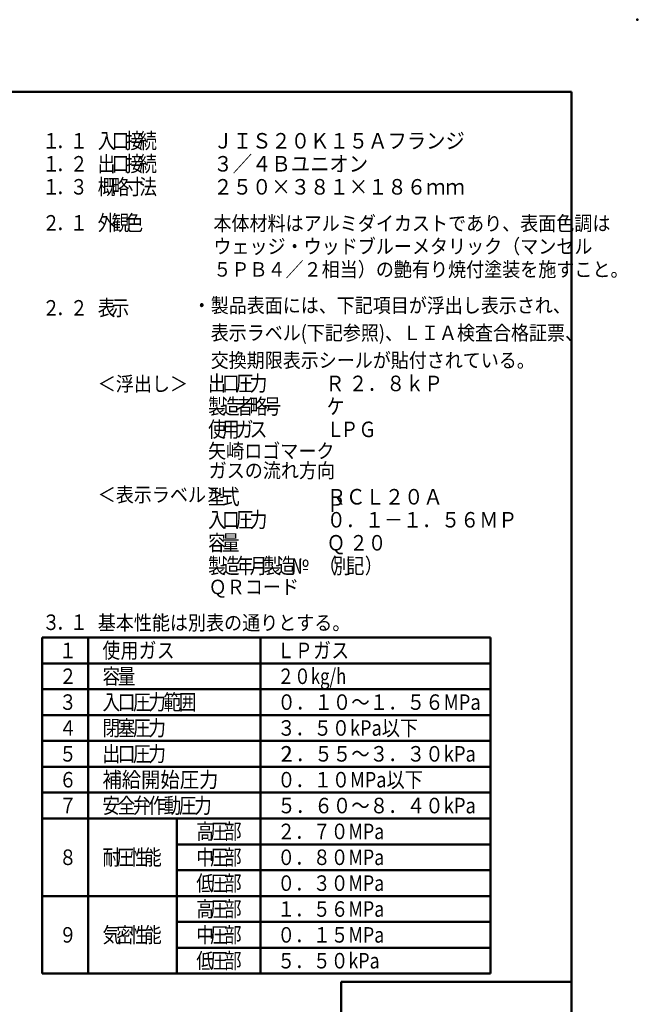
# Model space of a CAD drawing. Units: millimetres. Extents: x 0 to 420, y 0 to 297.
# Drawn here: x 301 to 420, y 107 to 297 of the extents above; entities that cross this region are included whole.
import ezdxf

# ---------------------------------------------------------------- set-up
doc = ezdxf.new("R2010")
doc.units = ezdxf.units.MM
doc.header["$LTSCALE"] = 0.18189
for name, color, linetype in [('NoLayerName_001', 7, 'Continuous'), ('NoLayerName_002', 7, 'Continuous'), ('NoLayerName_007', 7, 'Continuous'), ('NoLayerName_009', 7, 'Continuous')]:
    doc.layers.add(name, color=color, linetype=linetype)
doc.styles.get("Standard").update_dxf_attribs({"font": 'txt', "bigfont": 'extfont2'})

# ---------------------------------------------------------------- blocks, each defined once
blk = doc.blocks.new('JZB_0001')
at = {"layer": 'NoLayerName_001', "color": 6, "linetype": 'Continuous', "lineweight": 50}
for p, q in [((22.43, 283.51), (406.15, 283.51)), ((406.15, 283.51), (406.15, 6.58)), ((361.61, 111.63), (406.15, 111.63)), ((361.61, 86.91), (361.61, 111.63))]:
    blk.add_line(p, q, dxfattribs=at)

msp = doc.modelspace()

# ---------------------------------------------------------------- linework, layer by layer
at = {"layer": 'NoLayerName_001', "color": 6, "linetype": 'Continuous', "lineweight": 50}
msp.add_point((420, 297), dxfattribs=at)
at = {"layer": 'NoLayerName_002', "color": 7, "linetype": 'Continuous', "lineweight": 50}
msp.add_line((331.023, 142.737), (331.023, 112.773), dxfattribs=at)
at = {"layer": 'NoLayerName_009', "color": 3, "linetype": 'Continuous', "lineweight": 50}
for p, q in [((305.043, 177.695), (305.043, 112.773)), ((305.043, 177.695), (391.605, 177.695)), ((313.921, 177.695), (313.921, 112.773)), ((347.214, 177.695), (347.214, 122.761)), ((391.605, 177.695), (391.605, 112.773)), ((305.043, 172.701), (391.605, 172.701)), ((305.043, 167.707), (391.605, 167.707)), ((305.043, 162.713), (391.605, 162.713)), ((305.043, 157.719), (391.605, 157.719)), ((305.043, 152.725), (391.605, 152.725)), ((305.043, 147.731), (391.605, 147.731)), ((305.043, 142.737), (391.605, 142.737)), ((331.023, 137.743), (391.605, 137.743)), ((331.023, 132.749), (391.605, 132.749)), ((305.043, 127.755), (391.605, 127.755)), ((347.214, 127.755), (347.214, 112.773)), ((331.023, 122.761), (391.605, 122.761)), ((331.023, 117.767), (391.605, 117.767)), ((305.043, 112.773), (391.605, 112.773))]:
    msp.add_line(p, q, dxfattribs=at)

# ---------------------------------------------------------------- block references
at = {"layer": 'NoLayerName_001'}
msp.add_blockref('JZB_0001', (1.147, -0.449), dxfattribs=at)

# ---------------------------------------------------------------- texts
at = {"layer": 'NoLayerName_007', "color": 3, "lineweight": 50, "attachment_point": 7}
for s, insert, char_height, width, line_spacing_factor in [('\\A1;\\W0.833333;１', (305.043, 272.113), 3, 3.1875, 0.6), ('\\A1;\\W0.833333;１', (310.399, 272.113), 3, 3.1875, 0.6), ('\\A1;\\W0.833333;入', (315.754, 272.113), 3, 3.1875, 0.6), ('\\A1;\\W0.833333;口', (318.432, 272.113), 3, 3.1875, 0.6), ('\\A1;\\W0.833333;接', (321.11, 272.113), 3, 3.1875, 0.6), ('\\A1;\\W0.833333;続', (323.787, 272.113), 3, 3.1875, 0.6), ('\\A1;\\W0.912871;\\T0.912871;ＪＩＳ２０Ｋ１５Ａフランジ', (338.099, 272.113), 3, 45.39251, 0.6), ('\\A1;\\W0.833333;．', (307.721, 272.113), 3, 3.1875, 0.6), ('\\A1;\\W0.833333;１', (305.043, 267.668), 3, 3.1875, 0.6), ('\\A1;\\W0.833333;２', (310.399, 267.668), 3, 3.1875, 0.6), ('\\A1;\\W0.833333;出', (315.754, 267.668), 3, 3.1875, 0.6), ('\\A1;\\W0.833333;口', (318.432, 267.668), 3, 3.1875, 0.6), ('\\A1;\\W0.833333;接', (321.11, 267.668), 3, 3.1875, 0.6), ('\\A1;\\W0.833333;続', (323.787, 267.668), 3, 3.1875, 0.6), ('\\A1;\\W0.912871;\\T0.912871;３／４Ｂユニオン', (338.099, 267.668), 3, 27.93385, 0.6), ('\\A1;\\W0.833333;．', (307.721, 267.668), 3, 3.1875, 0.6), ('\\A1;\\W0.833333;１', (305.043, 263.224), 3, 3.1875, 0.6), ('\\A1;\\W0.833333;３', (310.399, 263.224), 3, 3.1875, 0.6), ('\\A1;\\W0.833333;概', (315.754, 263.224), 3, 3.1875, 0.6), ('\\A1;\\W0.833333;略', (318.432, 263.224), 3, 3.1875, 0.6), ('\\A1;\\W0.833333;寸', (321.11, 263.224), 3, 3.1875, 0.6), ('\\A1;\\W0.833333;法', (323.787, 263.224), 3, 3.1875, 0.6), ('\\A1;\\W0.912871;\\T0.912871;２５０×３８１×１８６ｍｍ', (338.099, 263.224), 3, 45.39251, 0.6), ('\\A1;\\W0.833333;．', (307.721, 263.224), 3, 3.1875, 0.6), ('\\A1;\\W0.833333;２', (305.043, 256.268), 3, 3.1875, 0.6), ('\\A1;\\W0.833333;１', (310.399, 256.268), 3, 3.1875, 0.6), ('\\A1;\\W0.833333;外', (315.754, 256.268), 3, 3.1875, 0.6), ('\\A1;\\W0.833333;観', (318.432, 256.268), 3, 3.1875, 0.6), ('\\A1;\\W0.833333;色', (321.11, 256.268), 3, 3.1875, 0.6), ('\\A1;\\W0.912871;\\T0.912871;本体材料はアルミダイカストであり、表面色調は', (338.099, 256.268), 2.8, 71.69688, 0.6), ('\\A1;\\W0.833333;．', (307.721, 256.268), 3, 3.1875, 0.6), ('\\A1;\\W0.912871;\\T0.912871;ウェッジ・ウッドブルーメタリック（マンセル', (338.099, 251.823), 2.8, 68.43793, 0.6), ('\\A1;\\W0.912871;\\T0.912871;５ＰＢ４／２相当）の艶有り焼付塗装を施すこと。', (338.099, 247.379), 2.8, 74.95583, 0.6), ('\\A1;\\W0.910574;\\T0.910574;・製品表面には、下記項目が浮出し表示され、\\P\u3000表示ラベル(下記参照)、ＬＩＡ検査合格証票、\\P\u3000交換期限表示シールが貼付されている。', (334.107, 229.823), 2.8, 71.29337, 1.135714), ('\\A1;\\W0.833333;２', (305.043, 239.851), 3, 3.1875, 0.6), ('\\A1;\\W0.833333;２', (310.399, 239.851), 3, 3.1875, 0.6), ('\\A1;\\W0.833333;表', (315.754, 239.851), 3, 3.1875, 0.6), ('\\A1;\\W0.833333;示', (318.432, 239.851), 3, 3.1875, 0.6), ('\\A1;\\W0.833333;．', (307.721, 239.851), 3, 3.1875, 0.6), ('\\A1;\\W0.912871;\\T0.912871;＜浮出し＞', (315.754, 225.271), 2.8, 16.29475, 0.6), ('\\A1;\\W0.833333;出', (337.077, 225.271), 3, 3.1875, 0.6), ('\\A1;\\W0.833333;口', (339.755, 225.271), 3, 3.1875, 0.6), ('\\A1;\\W0.833333;圧', (342.432, 225.271), 3, 3.1875, 0.6), ('\\A1;\\W0.833333;力', (345.11, 225.271), 3, 3.1875, 0.6), ('\\A1;\\W0.890327;\\T0.890327;Ｒ ２．８ｋＰ', (359.766, 225.257), 3, 22.84557, 0.6), ('\\A1;\\W0.833333;製', (337.077, 220.826), 3, 3.1875, 0.6), ('\\A1;\\W0.833333;造', (339.755, 220.826), 3, 3.1875, 0.6), ('\\A1;\\W0.833333;者', (342.432, 220.826), 3, 3.1875, 0.6), ('\\A1;\\W0.833333;略', (345.11, 220.826), 3, 3.1875, 0.6), ('\\A1;\\W0.833333;号', (347.788, 220.826), 3, 3.1875, 0.6), ('\\A1;\\W0.833333;ケ', (359.999, 220.826), 3, 3.1875, 0.6), ('\\A1;\\W0.833333;使', (337.077, 216.382), 3, 3.1875, 0.6), ('\\A1;\\W0.833333;用', (339.755, 216.382), 3, 3.1875, 0.6), ('\\A1;\\W0.833333;ガ', (342.432, 216.382), 3, 3.1875, 0.6), ('\\A1;\\W0.833333;ス', (345.11, 216.382), 3, 3.1875, 0.6), ('\\A1;\\W0.833333;Ｌ', (359.999, 216.382), 3, 3.1875, 0.6), ('\\A1;\\W0.833333;Ｐ', (362.677, 216.382), 3, 3.1875, 0.6), ('\\A1;\\W0.833333;Ｇ', (366.175, 216.382), 3, 3.1875, 0.6), ('\\A1;\\W0.912871;\\T0.912871;矢崎ロゴマーク', (337.077, 212.302), 2.8, 22.81264, 0.6), ('\\A1;\\W0.912871;\\T0.912871;ガスの流れ方向', (337.195, 208.539), 2.8, 22.81264, 0.6), ('\\A1;\\W0.912871;\\T0.912871;＜表示ラベル＞', (315.754, 203.868), 2.8, 22.81264, 0.6), ('\\A1;\\W0.833333;型', (337.077, 203.37), 3, 3.1875, 0.6), ('\\A1;\\W0.833333;式', (339.755, 203.37), 3, 3.1875, 0.6), ('\\A1;\\W0.912871;\\T0.912871;ＲＣＬ２０Ａ', (359.999, 203.37), 3, 20.95039, 0.6), ('\\A1;\\W0.899922;\\T0.899922;Ｐ ０．１－１．５６ＭＰ', (359.999, 198.926), 3, 40.36212, 0.6), ('\\A1;\\W0.833333;入', (337.077, 198.926), 3, 3.1875, 0.6), ('\\A1;\\W0.833333;口', (339.755, 198.926), 3, 3.1875, 0.6), ('\\A1;\\W0.833333;圧', (342.432, 198.926), 3, 3.1875, 0.6), ('\\A1;\\W0.833333;力', (345.11, 198.926), 3, 3.1875, 0.6), ('\\A1;\\W0.833333;容', (337.077, 194.482), 3, 3.1875, 0.6), ('\\A1;\\W0.833333;量', (339.755, 194.482), 3, 3.1875, 0.6), ('\\A1;\\W0.872278;\\T0.872278;Ｑ ２０', (359.999, 194.482), 3, 12.24527, 0.6), ('\\A1;\\W0.833333;製', (337.077, 190.037), 3, 3.1875, 0.6), ('\\A1;\\W0.833333;造', (339.755, 190.037), 3, 3.1875, 0.6), ('\\A1;\\W0.833333;年', (342.432, 190.037), 3, 3.1875, 0.6), ('\\A1;\\W0.833333;月', (345.11, 190.037), 3, 3.1875, 0.6), ('\\A1;\\W0.833333;製', (347.788, 190.037), 3, 3.1875, 0.6), ('\\A1;\\W0.833333;造', (350.466, 190.037), 3, 3.1875, 0.6), ('\\A1;\\W0.833333;№', (353.143, 190.037), 3, 3.1875, 0.6), ('\\A1;\\W0.833333;（', (358.499, 190.037), 3, 3.1875, 0.6), ('\\A1;\\W0.833333;別', (361.177, 190.037), 3, 3.1875, 0.6), ('\\A1;\\W0.833333;記', (363.855, 190.037), 3, 3.1875, 0.6), ('\\A1;\\W0.833333;）', (367.353, 190.037), 3, 3.1875, 0.6), ('\\A1;\\W0.912871;\\T0.912871;ＱＲコード', (337.195, 186.056), 2.8, 16.29475, 0.6), ('\\A1;\\W0.833333;３', (305.043, 179.134), 3, 3.1875, 0.6), ('\\A1;\\W0.833333;１', (310.399, 179.134), 3, 3.1875, 0.6), ('\\A1;\\W0.912871;\\T0.912871;基本性能は別表の通りとする。', (315.754, 179.134), 2.8, 45.62529, 0.6), ('\\A1;\\W0.833333;．', (307.721, 179.134), 3, 3.1875, 0.6), ('\\A1;\\W0.790569;\\T0.790569;２０kg/h', (350.455, 168.706), 3, 14.10105, 0.6), ('\\A1;\\W0.872278;\\T0.872278;０．１０～１．５６MPa', (350.455, 163.712), 3, 37.47833, 0.6), ('\\A1;\\W0.857493;\\T0.857493;３．５０kPa以下', (350.455, 158.718), 3, 26.38937, 0.6), ('\\A1;\\W0.872278;\\T0.872278;２．５５～３．３０kPa', (350.455, 153.724), 3, 37.47833, 0.6), ('\\A1;\\W0.857493;\\T0.857493;０．１０MPa以下', (350.455, 148.73), 3, 26.38937, 0.6), ('\\A1;\\W0.872278;\\T0.872278;５．６０～８．４０kPa', (350.455, 143.736), 3, 37.47833, 0.6), ('\\A1;\\W0.839719;\\T0.839719;２．７０MPa', (350.455, 138.742), 3, 19.76209, 0.6), ('\\A1;\\W0.839719;\\T0.839719;０．８０MPa', (350.455, 133.748), 3, 19.76209, 0.6), ('\\A1;\\W0.839719;\\T0.839719;０．３０MPa', (350.455, 128.754), 3, 19.76209, 0.6), ('\\A1;\\W0.839719;\\T0.839719;１．５６MPa', (350.455, 123.76), 3, 19.76209, 0.6), ('\\A1;\\W0.839719;\\T0.839719;０．１５MPa', (350.455, 118.766), 3, 19.76209, 0.6), ('\\A1;\\W0.839719;\\T0.839719;５．５０kPa', (350.455, 113.772), 3, 19.76209, 0.6)]:
    msp.add_mtext(s, dxfattribs=dict(at, insert=insert, char_height=char_height, width=width, line_spacing_factor=line_spacing_factor))
at = {"layer": 'NoLayerName_009', "color": 3, "lineweight": 50, "char_height": 2.99637, "attachment_point": 7, "line_spacing_factor": 0.6}
for s, insert, width in [('\\A1;\\W0.833333;使', (316.671, 173.7), 3.18364), ('\\A1;\\W0.833333;用', (320.177, 173.7), 3.18364), ('\\A1;\\W0.833333;ガ', (323.684, 173.7), 3.18364), ('\\A1;\\W0.833333;ガ', (357.383, 173.7), 3.18364), ('\\A1;\\W0.833333;１', (308.284, 173.7), 3.18364), ('\\A1;\\W0.833333;ス', (327.191, 173.7), 3.18364), ('\\A1;\\W0.833333;Ｌ', (350.369, 173.7), 3.18364), ('\\A1;\\W0.833333;Ｐ', (353.876, 173.7), 3.18364), ('\\A1;\\W0.833333;ス', (360.89, 173.7), 3.18364), ('\\A1;\\W0.833333;２', (308.284, 168.706), 3.18364), ('\\A1;\\W0.833333;容', (316.671, 168.706), 3.18364), ('\\A1;\\W0.833333;量', (319.623, 168.706), 3.18364), ('\\A1;\\W0.833333;３', (308.284, 163.712), 3.18364), ('\\A1;\\W0.833333;入', (316.671, 163.712), 3.18364), ('\\A1;\\W0.833333;口', (319.623, 163.712), 3.18364), ('\\A1;\\W0.833333;圧', (322.575, 163.712), 3.18364), ('\\A1;\\W0.833333;力', (325.527, 163.712), 3.18364), ('\\A1;\\W0.833333;範', (328.479, 163.712), 3.18364), ('\\A1;\\W0.833333;囲', (331.43, 163.712), 3.18364), ('\\A1;\\W0.833333;４', (308.284, 158.718), 3.18364), ('\\A1;\\W0.833333;閉', (316.671, 158.718), 3.18364), ('\\A1;\\W0.833333;塞', (319.623, 158.718), 3.18364), ('\\A1;\\W0.833333;圧', (322.575, 158.718), 3.18364), ('\\A1;\\W0.833333;力', (325.527, 158.718), 3.18364), ('\\A1;\\W0.833333;５', (308.284, 153.724), 3.18364), ('\\A1;\\W0.833333;出', (316.671, 153.724), 3.18364), ('\\A1;\\W0.833333;口', (319.623, 153.724), 3.18364), ('\\A1;\\W0.833333;圧', (322.575, 153.724), 3.18364), ('\\A1;\\W0.833333;力', (325.527, 153.724), 3.18364), ('\\A1;\\W0.833333;２', (350.455, 153.724), 3.18364), ('\\A1;\\W0.912871;\\T0.912871;補給開始圧力', (316.671, 148.73), 20.92502), ('\\A1;\\W0.833333;６', (308.284, 148.73), 3.18364), ('\\A1;\\W0.833333;７', (308.284, 143.736), 3.18364), ('\\A1;\\W0.833333;安', (316.671, 143.736), 3.18364), ('\\A1;\\W0.833333;全', (319.623, 143.736), 3.18364), ('\\A1;\\W0.833333;弁', (322.575, 143.736), 3.18364), ('\\A1;\\W0.833333;作', (325.527, 143.736), 3.18364), ('\\A1;\\W0.833333;動', (328.479, 143.736), 3.18364), ('\\A1;\\W0.833333;圧', (331.43, 143.736), 3.18364), ('\\A1;\\W0.833333;力', (334.382, 143.736), 3.18364), ('\\A1;\\W0.833333;高', (334.792, 138.742), 3.18364), ('\\A1;\\W0.833333;圧', (337.467, 138.742), 3.18364), ('\\A1;\\W0.833333;部', (340.141, 138.742), 3.18364), ('\\A1;\\W0.833333;耐', (316.671, 133.748), 3.18364), ('\\A1;\\W0.833333;圧', (319.345, 133.748), 3.18364), ('\\A1;\\W0.833333;性', (322.02, 133.748), 3.18364), ('\\A1;\\W0.833333;能', (324.694, 133.748), 3.18364), ('\\A1;\\W0.833333;中', (334.792, 133.748), 3.18364), ('\\A1;\\W0.833333;圧', (337.467, 133.748), 3.18364), ('\\A1;\\W0.833333;部', (340.141, 133.748), 3.18364), ('\\A1;\\W0.833333;８', (308.284, 133.748), 3.18364), ('\\A1;\\W0.833333;低', (334.792, 128.754), 3.18364), ('\\A1;\\W0.833333;圧', (337.467, 128.754), 3.18364), ('\\A1;\\W0.833333;部', (340.141, 128.754), 3.18364), ('\\A1;\\W0.833333;高', (334.792, 123.76), 3.18364), ('\\A1;\\W0.833333;圧', (337.467, 123.76), 3.18364), ('\\A1;\\W0.833333;部', (340.141, 123.76), 3.18364), ('\\A1;\\W0.833333;９', (308.284, 118.766), 3.18364), ('\\A1;\\W0.833333;気', (316.671, 118.766), 3.18364), ('\\A1;\\W0.833333;密', (319.345, 118.766), 3.18364), ('\\A1;\\W0.833333;性', (322.02, 118.766), 3.18364), ('\\A1;\\W0.833333;能', (324.694, 118.766), 3.18364), ('\\A1;\\W0.833333;中', (334.792, 118.766), 3.18364), ('\\A1;\\W0.833333;圧', (337.467, 118.766), 3.18364), ('\\A1;\\W0.833333;部', (340.141, 118.766), 3.18364), ('\\A1;\\W0.833333;低', (334.792, 113.772), 3.18364), ('\\A1;\\W0.833333;圧', (337.467, 113.772), 3.18364), ('\\A1;\\W0.833333;部', (340.141, 113.772), 3.18364)]:
    msp.add_mtext(s, dxfattribs=dict(at, insert=insert, width=width))

doc.saveas('drawing.dxf')
